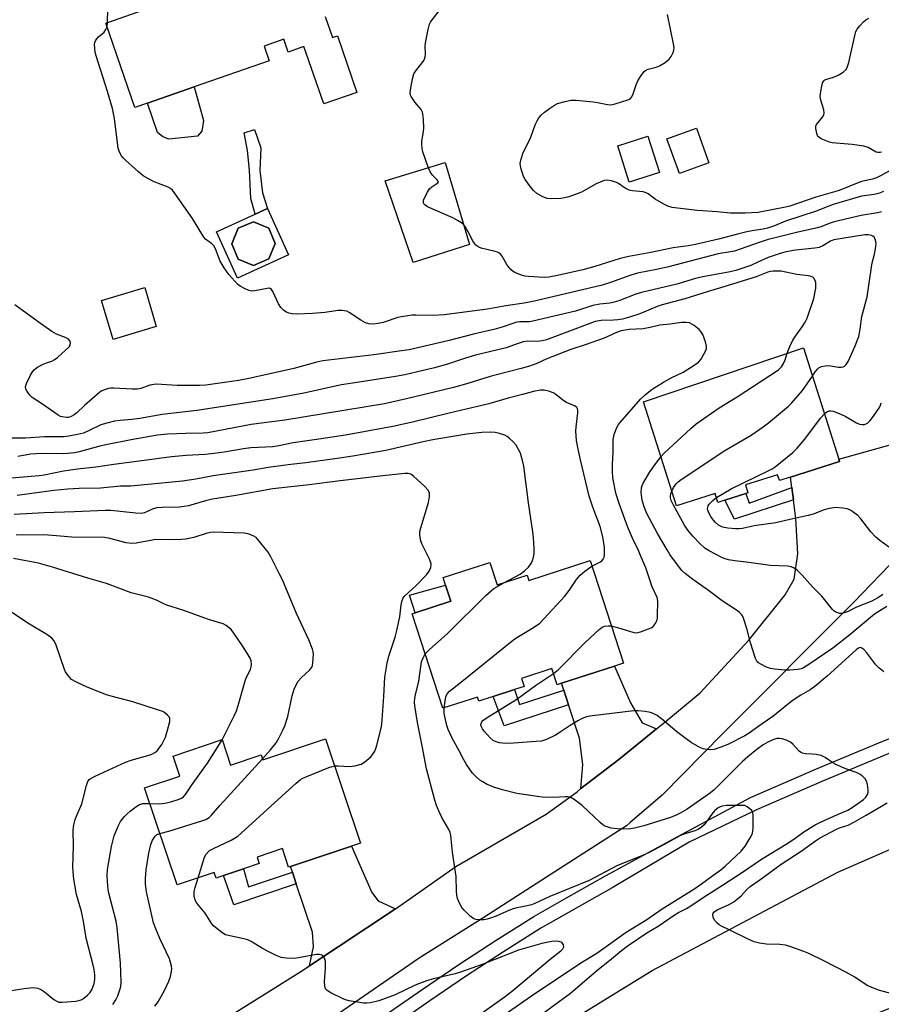
# Model space of a CAD drawing. Units: inches. Extents: x 1309762 to 1315762, y 517448 to 521449.
# Drawn here: x 1311068 to 1311348, y 520338 to 520659 of the extents above; entities that cross this region are included whole.
import ezdxf

# ---------------------------------------------------------------- set-up
doc = ezdxf.new("R2010")
doc.units = ezdxf.units.IN
doc.header["$MEASUREMENT"] = 0
for name, color, linetype in [('BLDG-Footprint', 5, 'Continuous'), ('CULTRL-Pad', 6, 'Continuous'), ('TRANS-Driveway', 251, 'Continuous'), ('TRANS-Non Street Sidewalk', 7, 'Continuous'), ('TRANS-Road', 130, 'Continuous'), ('TRANS-Street Sidewalk', 7, 'Continuous'), ('Undefined', 1, 'Continuous')]:
    doc.layers.add(name, color=color, linetype=linetype)

msp = doc.modelspace()

# ---------------------------------------------------------------- linework, layer by layer
at = {"layer": 'BLDG-Footprint', "elevation": 469.77}
msp.add_lwpolyline([(1311167.39, 520659.74), (1311169.74, 520652.96), (1311171.33, 520653.51), (1311177.72, 520635.04), (1311166.91, 520631.3), (1311160.45, 520649.97), (1311155.34, 520648.2), (1311153.9, 520652.36), (1311147.49, 520650.15), (1311149.16, 520645.3), (1311124.78, 520636.86), (1311109.52, 520631.58), (1311105.47, 520630.18), (1311095.98, 520657.59), (1311108.7, 520662)], dxfattribs=at)
at = {"layer": 'BLDG-Footprint'}
for points, elevation in [([(1311292.25, 520612.12), (1311282.63, 520608.67), (1311278.59, 520619.91), (1311288.22, 520623.37)], 472.79), ([(1311276.14, 520608.97), (1311266.31, 520605.89), (1311262.59, 520617.71), (1311272.42, 520620.8)], 472.85), ([(1311149.09, 520580.87), (1311144.09, 520578.78), (1311139.08, 520580.84), (1311136.99, 520585.84), (1311139.05, 520590.85), (1311144.05, 520592.94), (1311149.06, 520590.88), (1311151.15, 520585.88)], 468.68), ([(1311112.4, 520558.87), (1311098.35, 520554.71), (1311094.6, 520567.38), (1311108.65, 520571.54)], 467.53), ([(1311334.78, 520515), (1311318.77, 520509.89), (1311315.22, 520508.76), (1311314.6, 520510.68), (1311304.11, 520507.34), (1311304.92, 520504.8), (1311304.29, 520504.6), (1311297.43, 520502.41), (1311295.15, 520501.69), (1311294.24, 520504.54), (1311281.71, 520500.54), (1311270.91, 520534.42), (1311322.99, 520551.97), (1311334.56, 520515.71)], 465.5), ([(1311253.56, 520482.73), (1311264.43, 520449.4), (1311261.48, 520448.44), (1311244.3, 520442.83), (1311242.88, 520442.37), (1311241.17, 520447.59), (1311231.28, 520444.37), (1311232.11, 520441.81), (1311229.01, 520440.8), (1311222.08, 520438.54), (1311217.4, 520437.01), (1311216.97, 520438.36), (1311205.71, 520434.69), (1311195.68, 520465.45), (1311196.68, 520465.78), (1311208.26, 520469.56), (1311206.56, 520474.77), (1311205.77, 520477.2), (1311220.95, 520482.15), (1311223.35, 520474.81), (1311233.11, 520477.99), (1311233.68, 520476.24)], 459.65), ([(1311167.45, 520424.74), (1311178.85, 520390.83), (1311175.94, 520389.85), (1311156.09, 520383.18), (1311155.49, 520382.98), (1311153.45, 520389.05), (1311145.22, 520386.29), (1311145.93, 520384.19), (1311140.79, 520382.47), (1311134.27, 520380.27), (1311131.88, 520379.47), (1311131.26, 520381.31), (1311119.23, 520377.26), (1311108.63, 520408.8), (1311120.08, 520412.65), (1311117.9, 520419.15), (1311133.81, 520424.5), (1311136.6, 520416.21), (1311146.53, 520419.55), (1311147.08, 520417.89)], 455.28)]:
    msp.add_lwpolyline(points, close=True, dxfattribs=dict(at, elevation=elevation))
at = {"layer": 'CULTRL-Pad'}
for points in [[(1311125.81, 520620.87), (1311116.53, 520619.8), (1311114.49, 520620.62), (1311112.81, 520622.06), (1311109.52, 520631.58), (1311124.78, 520636.86), (1311127.73, 520625.94), (1311127.25, 520622.46)], [(1311214.35, 520585.62), (1311196.02, 520579.7), (1311186.86, 520606.31), (1311206.37, 520612.22)], [(1311208.26, 520469.56), (1311196.68, 520465.78), (1311194.81, 520471.53), (1311206.56, 520474.77)]]:
    msp.add_lwpolyline(points, close=True, dxfattribs=at)
for points in [[(1311148.55, 520597.29, 0), (1311155.47, 520582.23, 0), (1311138.88, 520574.61, 0), (1311131.96, 520589.68, 0), (1311144.56, 520595.46, 0)], [(1311139.08, 520580.84, 0), (1311144.09, 520578.78, 0), (1311149.09, 520580.87, 0), (1311151.15, 520585.88, 0), (1311149.06, 520590.88, 0), (1311144.05, 520592.94, 0), (1311139.05, 520590.85, 0), (1311136.99, 520585.84, 0)]]:
    msp.add_polyline3d(points, close=True, dxfattribs=at)
at = {"layer": 'TRANS-Driveway'}
for points in [[(1311275.21, 520428.03), (1311262.93, 520418.04), (1311250.61, 520408.56), (1311251.25, 520416.37), (1311250.13, 520424.94), (1311246.6, 520435.78), (1311245.02, 520440.64), (1311244.3, 520442.83), (1311261.48, 520448.44), (1311266.68, 520436.52), (1311270.55, 520429.98)], [(1311190.21, 520369.48), (1311162.3, 520350.91), (1311163.61, 520357.04), (1311163.28, 520361.81), (1311157.96, 520377.61), (1311156.69, 520381.38), (1311156.09, 520383.18), (1311175.94, 520389.85), (1311182.55, 520374.82), (1311184.63, 520372.01), (1311186.23, 520371.32)]]:
    msp.add_lwpolyline(points, close=True, dxfattribs=at)
at = {"layer": 'TRANS-Non Street Sidewalk'}
for points in [[(1311148.55, 520597.29), (1311144.56, 520595.46), (1311143.19, 520600.5), (1311142.71, 520609.72), (1311142.06, 520616.13), (1311141.04, 520621.9), (1311144.36, 520622.95), (1311146.45, 520617.02), (1311146.09, 520609.61), (1311147.02, 520602.41)], [(1311319.76, 520502.49), (1311300.56, 520496.25), (1311297.43, 520502.41), (1311304.29, 520504.6), (1311305.29, 520501.45), (1311319.23, 520506.47)], [(1311245.02, 520440.64), (1311246.6, 520435.78), (1311225.67, 520428.95), (1311222.08, 520438.54), (1311229.01, 520440.8), (1311230.62, 520435.94)], [(1311156.69, 520381.38), (1311157.96, 520377.61), (1311137.69, 520370.78), (1311134.27, 520380.27), (1311140.79, 520382.47), (1311142.47, 520376.6)]]:
    msp.add_lwpolyline(points, close=True, dxfattribs=at)
at = {"layer": 'TRANS-Road'}
for points in [[(1311105.25, 520315.08), (1311159.5, 520349.05), (1311162.3, 520350.91), (1311190.21, 520369.48), (1311192.79, 520371.2), (1311209.86, 520383.19), (1311239.26, 520400.3), (1311249.32, 520407.56), (1311250.61, 520408.56), (1311262.93, 520418.04), (1311275.21, 520428.03), (1311277.92, 520430.23), (1311289.35, 520439.74), (1311305.25, 520456.89), (1311317.06, 520471.6), (1311320.04, 520476.74), (1311321.13, 520484.94), (1311320.57, 520496.47), (1311319.76, 520502.49), (1311319.23, 520506.47), (1311318.77, 520509.89), (1311334.79, 520515), (1311334.56, 520515.71), (1311351.99, 520520.64)], [(1311367.86, 520498.74), (1311339.44, 520469.2), (1311296.95, 520426.71), (1311276.98, 520406.47), (1311266.57, 520397.5), (1311265.39, 520396.51), (1311243.96, 520382.72), (1311218.95, 520366.63), (1311198.01, 520353.37), (1311170.1, 520334.22)], [(1311542.51, 520408.2), (1311478.06, 520386.02), (1311396.43, 520354.67), (1311315.15, 520323), (1311284.59, 520308.47), (1311250.46, 520290.94), (1311186.8, 520249.33), (1311131.61, 520207.62), (1311120.73, 520202.06), (1311112.28, 520197.74), (1311091.24, 520221.13), (1311148.34, 520267.45), (1311222.48, 520317.86), (1311273.81, 520349.42), (1311334.2, 520381.39), (1311393.13, 520407.08), (1311476.97, 520441.3), (1311544.37, 520467.83)]]:
    msp.add_lwpolyline(points, dxfattribs=at)
at = {"layer": 'TRANS-Street Sidewalk'}
for points in [[(1311187.05, 520334.92), (1311198.9, 520343.22), (1311210.89, 520351.33), (1311223, 520359.25), (1311235.23, 520366.99), (1311245.87, 520372.98), (1311258.59, 520380.14), (1311282.1, 520393.04), (1311305.74, 520405.67), (1311327.26, 520414.96), (1311348.89, 520423.97), (1311370.63, 520432.73), (1311418.99, 520449.01), (1311452.77, 520460.15), (1311485.03, 520470.36), (1311551.81, 520491.49)], [(1311550.21, 520486.31), (1311454.14, 520455.91), (1311420.39, 520444.78), (1311372.17, 520428.55), (1311358.88, 520423.2), (1311350.58, 520419.85), (1311329, 520410.85), (1311307.68, 520401.65), (1311285.85, 520391.16), (1311260.75, 520376.25), (1311237.51, 520363.16), (1311225.41, 520355.51), (1311213.35, 520347.62), (1311201.43, 520339.55), (1311189.63, 520331.29)]]:
    msp.add_lwpolyline(points, dxfattribs=at)
at = {"layer": 'Undefined'}
msp.add_line((1311096.38, 520656.44, 468), (1311096.54, 520657.79, 468), dxfattribs=at)
for points, elevation in [([(1311096.54, 520657.79), (1311096.61, 520662.21)], 468), ([(1311349.08, 520602.77), (1311347.46, 520602.15), (1311346.04, 520601.82), (1311341.87, 520601.26), (1311332.68, 520598.55), (1311331.3, 520598.07), (1311327.15, 520596.42), (1311317.21, 520593.17), (1311313.61, 520591.6), (1311311.36, 520590.84), (1311309.9, 520590.54), (1311306.27, 520590.02), (1311304.56, 520589.67), (1311301.99, 520589.05), (1311295.35, 520587.26), (1311287.9, 520585.55), (1311285.48, 520585.13), (1311280.64, 520584.5), (1311273.32, 520582.97), (1311266.14, 520581.68), (1311263.41, 520580.98), (1311255.15, 520578.46), (1311251.19, 520577.37), (1311243.01, 520575.47), (1311240.1, 520574.98), (1311238.62, 520574.88), (1311233.54, 520575.14), (1311232.35, 520575.27), (1311231.5, 520575.48), (1311229.06, 520576.51), (1311228.56, 520576.81), (1311227.92, 520577.35), (1311227.14, 520578.17), (1311226.63, 520578.85), (1311224.95, 520581.81), (1311224.46, 520582.39), (1311223.9, 520582.84), (1311223.44, 520583.09), (1311222.65, 520583.35), (1311218.12, 520584.38), (1311217.35, 520584.75), (1311216.44, 520585.41), (1311216.04, 520585.81), (1311215.54, 520586.53), (1311213.91, 520589.7), (1311212.89, 520591.44), (1311212.38, 520592.11), (1311211.74, 520592.67), (1311210.47, 520593.42), (1311208.87, 520594.23), (1311200.67, 520597.83), (1311199.76, 520598.46), (1311199.48, 520598.85), (1311199.34, 520599.27), (1311199.4, 520599.96), (1311199.71, 520600.76), (1311200.71, 520602.63), (1311201.35, 520603.65), (1311202.05, 520604.38), (1311204.03, 520605.69), (1311204.2, 520605.99), (1311204.19, 520606.14), (1311203.86, 520606.61), (1311202.27, 520608.09), (1311201.54, 520609.17), (1311200.88, 520610.75), (1311199.17, 520615.69), (1311198.89, 520616.8), (1311198.8, 520618.13), (1311198.87, 520619.22), (1311199.33, 520622.3), (1311199.43, 520623.43), (1311199.36, 520626.39), (1311199.19, 520628.14), (1311198.98, 520628.83), (1311198.64, 520629.45), (1311196.65, 520631.77), (1311195.35, 520633.7), (1311195.13, 520634.21), (1311195.02, 520634.75), (1311195.09, 520635.9), (1311195.76, 520639.43), (1311196.25, 520641.12), (1311196.86, 520642.1), (1311199.21, 520645.11), (1311199.65, 520645.84), (1311199.94, 520646.62), (1311200.06, 520647.45), (1311199.94, 520650.07), (1311200, 520651.23), (1311200.86, 520655.54), (1311201.32, 520657.22), (1311201.7, 520657.96), (1311202.17, 520658.63), (1311204.95, 520662.16)], 470), ([(1311356.34, 520612.42), (1311348.1, 520607.9), (1311346.78, 520607.25), (1311345.47, 520606.8), (1311342.88, 520606.3), (1311341.56, 520605.96), (1311334.58, 520603.18), (1311327.06, 520600.99), (1311318.56, 520598), (1311317.14, 520597.67), (1311308.26, 520596.04), (1311304.08, 520595.8), (1311299.27, 520595.76), (1311294.98, 520596.2), (1311288.52, 520596.59), (1311282, 520597.35), (1311280.28, 520597.64), (1311278.9, 520598.02), (1311277.58, 520598.67), (1311274.79, 520600.35), (1311272.52, 520602.02), (1311271.82, 520602.41), (1311270.81, 520602.67), (1311267.42, 520603.03), (1311266.31, 520603.27), (1311265, 520603.93), (1311262.84, 520605.38), (1311262.12, 520605.77), (1311260.52, 520606.28), (1311259.16, 520606.5), (1311258.12, 520606.35), (1311256.86, 520605.9), (1311255.59, 520605.28), (1311250.74, 520602.57), (1311249.39, 520602.03), (1311246.61, 520601.12), (1311245.21, 520600.74), (1311244.08, 520600.56), (1311240.96, 520600.46), (1311239.58, 520600.59), (1311238.25, 520601.1), (1311236.22, 520602.22), (1311235.14, 520603.17), (1311234.19, 520604.3), (1311232.45, 520606.7), (1311231.89, 520607.73), (1311231.06, 520610.54), (1311230.86, 520611.96), (1311231.04, 520613.03), (1311231.74, 520615.14), (1311234.35, 520620.54), (1311235.75, 520624.54), (1311236.31, 520625.82), (1311236.91, 520626.75), (1311237.7, 520627.63), (1311238.79, 520628.61), (1311240.38, 520629.83), (1311242, 520630.9), (1311242.99, 520631.4), (1311245.43, 520632.13), (1311247.36, 520632.56), (1311249.07, 520632.56), (1311254.55, 520631.98), (1311256, 520631.77), (1311259.2, 520631.14), (1311260.07, 520631.04), (1311260.92, 520631.11), (1311261.75, 520631.31), (1311265.87, 520632.61), (1311266.59, 520632.99), (1311267.11, 520633.58), (1311267.58, 520634.61), (1311268.6, 520637.57), (1311269.12, 520638.83), (1311270.2, 520640.57), (1311271.29, 520641.92), (1311271.96, 520642.42), (1311272.45, 520642.67), (1311275.11, 520643.29), (1311276.12, 520643.69), (1311278.03, 520644.82), (1311279.26, 520645.9), (1311279.92, 520646.79), (1311280.58, 520648.05), (1311280.85, 520648.83), (1311280.92, 520649.66), (1311280.75, 520650.81), (1311278.73, 520660.38)], 472), ([(1311348.46, 520615.65), (1311347.94, 520615.52), (1311347.19, 520615.5), (1311346.7, 520615.62), (1311344.03, 520617.12), (1311342.67, 520617.55), (1311338.9, 520618.11), (1311332.33, 520618.7), (1311331.47, 520618.88), (1311330.36, 520619.25), (1311328.77, 520619.94), (1311327.9, 520620.56), (1311327.63, 520620.99), (1311327.35, 520621.74), (1311327.03, 520623.34), (1311327.09, 520624.1), (1311327.29, 520624.58), (1311329.23, 520627.02), (1311329.6, 520627.76), (1311329.72, 520628.3), (1311329.64, 520629.38), (1311328.67, 520632.49), (1311328.47, 520633.72), (1311328.62, 520635.4), (1311328.95, 520637.12), (1311329.25, 520638.2), (1311329.63, 520638.86), (1311329.98, 520639.13), (1311330.63, 520639.4), (1311332.75, 520639.98), (1311334.3, 520640.65), (1311335.96, 520641.61), (1311336.87, 520642.48), (1311337.34, 520643.47), (1311337.74, 520644.83), (1311339.81, 520654.03), (1311340.08, 520654.85), (1311340.5, 520655.59), (1311341.4, 520656.71), (1311342.59, 520657.99), (1311343.36, 520658.65), (1311344.27, 520659.25)], 474), ([(1311348.43, 520596.22), (1311347.08, 520595.89), (1311341.79, 520595.06), (1311333.01, 520592.99), (1311331.68, 520592.55), (1311328.63, 520591.3), (1311327.55, 520590.96), (1311321.14, 520589.54), (1311314.71, 520588), (1311311.56, 520587.15), (1311308.88, 520586.31), (1311302.38, 520584.01), (1311300.53, 520583.43), (1311299.24, 520583.14), (1311295.21, 520582.51), (1311279.05, 520578.31), (1311275.71, 520577.56), (1311268.98, 520576.28), (1311266.79, 520575.61), (1311260.21, 520573.21), (1311257.54, 520572.4), (1311253.38, 520571.33), (1311235.93, 520567.24), (1311232.18, 520566.46), (1311226.15, 520565.62), (1311220.15, 520564.52), (1311206.14, 520562.72), (1311202.53, 520562.44), (1311196.89, 520562.64), (1311195.71, 520562.59), (1311194.24, 520562.41), (1311192.19, 520562.09), (1311191.04, 520561.83), (1311186.28, 520560.2), (1311184.63, 520559.89), (1311182.97, 520559.69), (1311181.55, 520559.79), (1311180.47, 520560.1), (1311178.98, 520560.93), (1311175.15, 520563.46), (1311174.41, 520563.84), (1311173.6, 520564.05), (1311172.74, 520564.11), (1311171.57, 520564.06), (1311167.31, 520563.42), (1311163.2, 520563.08), (1311158.14, 520562.95), (1311156.58, 520563.03), (1311155.55, 520563.23), (1311154.83, 520563.52), (1311153.95, 520564.15), (1311152.96, 520565.09), (1311152.18, 520566.26), (1311150.37, 520570.28), (1311149.91, 520570.94), (1311149.51, 520571.21), (1311149.02, 520571.32), (1311148.49, 520571.3), (1311144.49, 520570.47), (1311143.37, 520570.4), (1311142.55, 520570.61), (1311140.94, 520571.32), (1311139.66, 520572.03), (1311138.97, 520572.58), (1311135.97, 520575.83), (1311134.5, 520577.94), (1311133.22, 520580.13), (1311131.65, 520584.14), (1311131.1, 520585.15), (1311130.5, 520585.77), (1311128.42, 520587.29), (1311127.84, 520587.92), (1311124.25, 520594.01), (1311118.61, 520602.06), (1311117.71, 520603.22), (1311117.07, 520603.8), (1311116.31, 520604.24), (1311111.67, 520605.97), (1311109.9, 520606.9), (1311108.19, 520607.91), (1311106.6, 520609.2), (1311102.44, 520612.98), (1311101.59, 520613.81), (1311101.07, 520614.47), (1311100.44, 520615.64), (1311100.03, 520616.96), (1311098.8, 520626.52), (1311098.51, 520628.19), (1311098.12, 520629.79), (1311096.5, 520635.3), (1311092.81, 520646.98), (1311092.53, 520648.14), (1311092.38, 520649.31), (1311092.33, 520650.75), (1311092.42, 520651.3), (1311092.62, 520651.8), (1311093.06, 520652.49), (1311093.61, 520653.12), (1311094.85, 520654.08), (1311095.41, 520654.64), (1311096.02, 520655.53), (1311096.38, 520656.44)], 468), ([(1311325.93, 520542.76), (1311326.84, 520544.15), (1311327.56, 520545.01), (1311328.16, 520545.54), (1311328.9, 520545.88), (1311330.05, 520546.11), (1311331.23, 520546.17), (1311334.39, 520545.69), (1311335.23, 520545.64), (1311335.94, 520545.77), (1311336.35, 520546), (1311336.9, 520546.55), (1311337.51, 520547.5), (1311338.67, 520549.92), (1311339.84, 520552.65), (1311340.64, 520554.57), (1311341, 520555.66), (1311341.45, 520558.05), (1311341.97, 520562.15), (1311343.75, 520568.56), (1311345.1, 520578.19), (1311345.4, 520579.62), (1311346.17, 520582.41), (1311346.5, 520584.13), (1311346.65, 520585.86), (1311346.45, 520587), (1311346.26, 520587.52), (1311345.97, 520587.96), (1311345.6, 520588.27), (1311345.15, 520588.5), (1311344.14, 520588.73), (1311343.03, 520588.69), (1311332.89, 520587.12), (1311331.81, 520586.68), (1311329.33, 520585.15), (1311328.12, 520584.62), (1311326.7, 520584.37), (1311320.47, 520583.7), (1311317.4, 520583.16), (1311315.73, 520582.79), (1311311.5, 520581.4), (1311308.2, 520579.78), (1311305.85, 520578.77), (1311301.01, 520577.17), (1311299.15, 520576.7), (1311290.25, 520575.11), (1311287.84, 520574.47), (1311281.83, 520572.62), (1311270.26, 520569.95), (1311268.46, 520569.39), (1311262.96, 520567.28), (1311261.42, 520566.79), (1311260.05, 520566.51), (1311256.72, 520566.13), (1311254.48, 520565.7), (1311248.86, 520563.93), (1311234.96, 520560.59), (1311233.84, 520560.43), (1311230.77, 520560.43), (1311229.73, 520560.28), (1311228.46, 520559.92), (1311225.29, 520558.78), (1311222.22, 520557.94), (1311215.64, 520556.37), (1311207.67, 520554.32), (1311194.66, 520551.36), (1311192.22, 520550.95), (1311183.19, 520549.69), (1311166.61, 520547.71), (1311164.61, 520547.27), (1311157.17, 520545.2), (1311143.05, 520542.08), (1311139.16, 520541.38), (1311128.57, 520539.85), (1311126.48, 520539.7), (1311119.23, 520539.69), (1311112.39, 520540.14), (1311111.57, 520540.06), (1311110.27, 520539.79), (1311107.35, 520538.73), (1311106.27, 520538.52), (1311104.52, 520538.51), (1311098.55, 520538.89), (1311097.66, 520538.88), (1311096.82, 520538.76), (1311095.21, 520538.24), (1311094.71, 520538), (1311093.99, 520537.5), (1311089.08, 520533.2), (1311086.54, 520530.8), (1311085.7, 520530.14), (1311084.52, 520529.55), (1311083.71, 520529.35), (1311083.16, 520529.31), (1311081.8, 520529.49), (1311081.28, 520529.66), (1311080.53, 520530.05), (1311075.11, 520533.83), (1311072.06, 520535.8), (1311071.24, 520536.57), (1311070.38, 520537.76), (1311070, 520538.51), (1311069.88, 520539.28), (1311070.2, 520540.36), (1311071.5, 520543.07), (1311072.08, 520544.11), (1311072.81, 520544.96), (1311073.74, 520545.64), (1311075.57, 520546.64), (1311076.65, 520547.11), (1311078.42, 520547.66), (1311079.14, 520548.04), (1311080.26, 520548.87), (1311084.08, 520552.24), (1311084.43, 520552.86), (1311084.55, 520553.54), (1311084.33, 520554.22), (1311083.82, 520554.81), (1311083.13, 520555.25), (1311079.92, 520556.45), (1311078.41, 520557.24), (1311073.94, 520560.39), (1311066.37, 520565.98)], 466), ([(1311317.67, 520550.18), (1311318.54, 520552.41), (1311319.56, 520554.41), (1311320.44, 520555.79), (1311322.64, 520558.8), (1311323.55, 520560.3), (1311324.17, 520561.63), (1311326.44, 520568.02), (1311327.03, 520571.36), (1311327.09, 520572.2), (1311327.02, 520573.07), (1311326.8, 520573.91), (1311326.42, 520574.62), (1311326.01, 520574.95), (1311325.51, 520575.16), (1311324.67, 520575.34), (1311320.84, 520575.85), (1311315.78, 520576.86), (1311314.92, 520576.93), (1311313.18, 520576.9), (1311312.32, 520576.81), (1311311.47, 520576.6), (1311307.61, 520575.1), (1311297.15, 520571.78), (1311291.73, 520570.22), (1311284.44, 520567.95), (1311277.05, 520565.93), (1311275.44, 520565.36), (1311269.81, 520563.07), (1311266.39, 520561.94), (1311264.12, 520561.34), (1311262.66, 520561.07), (1311261.2, 520560.95), (1311257.2, 520560.85), (1311255.24, 520560.53), (1311239.43, 520554.59), (1311237.98, 520554.25), (1311236.5, 520554.04), (1311233.18, 520554.12), (1311231.82, 520553.9), (1311230.21, 520553.41), (1311226.32, 520551.94), (1311216.3, 520549.58), (1311213.08, 520548.64), (1311208.81, 520547.15), (1311206.87, 520546.56), (1311202.98, 520545.48), (1311196.93, 520544), (1311193.28, 520543.18), (1311190.31, 520542.62), (1311178.47, 520540.77), (1311172.69, 520539.95), (1311160.43, 520537.19), (1311150.33, 520535.4), (1311125.63, 520531.6), (1311114.35, 520530.22), (1311107.03, 520528.94), (1311104.5, 520528.66), (1311100.67, 520528.36), (1311098.81, 520528.12), (1311096.27, 520527.49), (1311094.34, 520526.88), (1311090.39, 520524.91), (1311088.72, 520524.23), (1311086.78, 520523.74), (1311083.99, 520523.17), (1311082.29, 520523.02), (1311076.02, 520523.04), (1311069.85, 520522.61), (1311064.39, 520522.62)], 464), ([(1311260.49, 520461.48), (1311262.83, 520460.88), (1311267.51, 520459.42), (1311268.36, 520459.28), (1311269.2, 520459.35), (1311270.34, 520459.68), (1311272.59, 520460.52), (1311273.41, 520460.87), (1311274.13, 520461.33), (1311274.79, 520462.17), (1311275.28, 520463.17), (1311275.49, 520463.97), (1311275.56, 520464.8), (1311275.62, 520469.59), (1311275.36, 520470.76), (1311273.8, 520474.25), (1311271.67, 520480.34), (1311270.03, 520484.42), (1311269.33, 520486.04), (1311267.38, 520490), (1311265.8, 520493.79), (1311263.02, 520501.3), (1311261.93, 520504.7), (1311261.02, 520509.71), (1311260.84, 520511.79), (1311260.85, 520514.16), (1311261.07, 520517.92), (1311261.13, 520522.09), (1311261.37, 520523.73), (1311262.21, 520525.78), (1311262.86, 520527.01), (1311263.35, 520527.72), (1311269.97, 520535.26), (1311271.46, 520536.71), (1311273.82, 520538.5), (1311277.49, 520540.75), (1311280, 520542.17), (1311283.85, 520544.04), (1311287.15, 520546.09), (1311288.84, 520547.28), (1311289.59, 520548.15), (1311291.06, 520550.66), (1311291.48, 520551.69), (1311291.51, 520552.5), (1311291.15, 520553.88), (1311290.25, 520556.35), (1311289.66, 520557.32), (1311289.04, 520557.93), (1311287.4, 520559.22), (1311286.66, 520559.7), (1311285.88, 520560.05), (1311284.76, 520560.24), (1311283.34, 520560.2), (1311279.68, 520559.67), (1311276.26, 520559.3), (1311273.18, 520558.59), (1311270.83, 520558.17), (1311266.3, 520557.92), (1311263.7, 520557.53), (1311262.12, 520556.96), (1311258.14, 520555.06), (1311251.98, 520552.91), (1311247.32, 520551.38), (1311239.49, 520548.4), (1311236.28, 520546.82), (1311233.83, 520546.02), (1311231.13, 520545.23), (1311221.07, 520542.62), (1311213.76, 520540.31), (1311209.18, 520539.04), (1311193.85, 520535.32), (1311186.64, 520533.77), (1311154.21, 520528.48), (1311143.29, 520527.03), (1311129.23, 520524.34), (1311127.65, 520524.22), (1311122, 520524.11), (1311116.02, 520523.87), (1311112.77, 520523.53), (1311104.22, 520522.04), (1311096.58, 520520.53), (1311093.99, 520519.92), (1311087.36, 520518.09), (1311085.78, 520517.75), (1311082.32, 520517.48), (1311074.91, 520517.55), (1311071.43, 520517.33), (1311067.4, 520516.64)], 462), ([(1311276.6, 520516.55), (1311277.67, 520517.68), (1311286.34, 520525.71), (1311288.15, 520527.21), (1311295.6, 520532.39), (1311301.49, 520535.98), (1311314.86, 520544.83), (1311315.86, 520545.8), (1311316.53, 520546.84), (1311317.01, 520548.04), (1311317.67, 520550.18)], 464), ([(1311280.18, 520505.35), (1311280.77, 520506.48), (1311281.56, 520507.68), (1311282.25, 520508.39), (1311283.19, 520509.1), (1311297.47, 520518.59), (1311306.03, 520523.56), (1311309.95, 520526.27), (1311311.61, 520527.52), (1311318.11, 520533), (1311319.17, 520533.99), (1311322.75, 520538.13), (1311324.27, 520540.24), (1311325.93, 520542.76)], 466), ([(1311254.13, 520480.98), (1311256.94, 520482.32), (1311257.37, 520482.62), (1311257.85, 520483.17), (1311258.17, 520483.83), (1311258.28, 520484.37), (1311258.31, 520485.52), (1311258.22, 520486.99), (1311257.72, 520490.47), (1311256.84, 520493.82), (1311254.49, 520500.17), (1311253.31, 520503.74), (1311250.41, 520515.56), (1311249.58, 520519.56), (1311249.19, 520521.85), (1311248.93, 520524.98), (1311249, 520526.11), (1311249.59, 520530.79), (1311249.62, 520531.64), (1311249.53, 520532.14), (1311249.3, 520532.54), (1311248.7, 520532.97), (1311245.89, 520534.2), (1311244.66, 520534.89), (1311242.45, 520536.74), (1311241.75, 520537.23), (1311240.49, 520537.76), (1311238.61, 520538.22), (1311237.48, 520538.19), (1311235.17, 520537.73), (1311231.56, 520536.75), (1311226.93, 520535.64), (1311220.64, 520533.76), (1311207.69, 520530.72), (1311195.8, 520527.8), (1311189.39, 520526.42), (1311173.97, 520523.58), (1311165.34, 520522.24), (1311156.94, 520521.08), (1311152.29, 520520.09), (1311150.36, 520519.75), (1311143.21, 520519.39), (1311140.75, 520519.08), (1311134.46, 520518.01), (1311131.25, 520517.61), (1311128.32, 520517.31), (1311122.16, 520516.93), (1311117.37, 520516.51), (1311106.82, 520515.04), (1311098.57, 520514.03), (1311092.76, 520513.17), (1311086.77, 520512.53), (1311082.17, 520511.79), (1311075.96, 520510.53), (1311074.35, 520510.27), (1311065.26, 520509.58)], 460), ([(1311329.83, 520530.52), (1311330.64, 520531.11), (1311331.39, 520531.43), (1311331.91, 520531.49), (1311332.72, 520531.32), (1311334.66, 520530.58), (1311336.57, 520529.75), (1311340.24, 520527.52), (1311341.29, 520527.11), (1311342.09, 520526.97), (1311342.89, 520527.07), (1311343.88, 520527.5), (1311344.73, 520528.28), (1311345.77, 520529.69), (1311347.71, 520532.6), (1311348.09, 520533.35), (1311348.35, 520534.09)], 468), ([(1311294.66, 520503.23), (1311299.45, 520506.08), (1311311.79, 520512.01), (1311312.83, 520512.58), (1311313.78, 520513.27), (1311319.52, 520517.91), (1311321.01, 520519.32), (1311323.5, 520522.23), (1311328.59, 520529.08), (1311329.83, 520530.52)], 468), ([(1311225.5, 520475.51), (1311230.84, 520478.38), (1311232.25, 520479.38), (1311233.51, 520480.62), (1311234.36, 520481.78), (1311234.82, 520482.79), (1311235.18, 520483.83), (1311235.4, 520484.91), (1311235.38, 520486.63), (1311235.14, 520490.1), (1311234.91, 520492.08), (1311233.53, 520501.59), (1311232.01, 520513.43), (1311231.71, 520514.86), (1311230.89, 520517.65), (1311230.33, 520518.92), (1311229.47, 520520.3), (1311228.53, 520521.39), (1311227.26, 520522.61), (1311226.56, 520523.13), (1311225.79, 520523.52), (1311224.14, 520524.12), (1311222.72, 520524.47), (1311221.28, 520524.55), (1311218.37, 520524.47), (1311213.49, 520523.9), (1311202.44, 520522.06), (1311199.29, 520521.41), (1311187.14, 520518.58), (1311184, 520517.98), (1311176.39, 520516.7), (1311171.25, 520515.92), (1311161.09, 520514.57), (1311156.15, 520514.05), (1311148.84, 520513.08), (1311143.98, 520512.17), (1311130.92, 520510.31), (1311125.32, 520509.26), (1311120.91, 520508.6), (1311104.15, 520506.97), (1311100.77, 520506.93), (1311094.29, 520506.35), (1311087.37, 520506.22), (1311083.61, 520505.99), (1311079.08, 520505.58), (1311067.13, 520503.9)], 458), ([(1311350.11, 520467.77), (1311346.11, 520465.35), (1311338.08, 520458.6), (1311332.58, 520454.3), (1311327.1, 520450.57), (1311324.81, 520448.9), (1311323.04, 520447.86), (1311322.24, 520447.52), (1311321.15, 520447.29), (1311318.61, 520447.07), (1311316.91, 520447.09), (1311313.75, 520447.41), (1311312.33, 520447.64), (1311310.96, 520448.11), (1311309.12, 520449.01), (1311308.4, 520449.45), (1311307.99, 520449.82), (1311307.7, 520450.22), (1311307.37, 520450.91), (1311305.79, 520456.02), (1311304.63, 520460.69), (1311303.49, 520464.01), (1311303.14, 520464.79), (1311302.83, 520465.26), (1311302.24, 520465.88), (1311301.55, 520466.42), (1311296.51, 520469.62), (1311292.15, 520473.07), (1311286.96, 520476.63), (1311284.52, 520478.58), (1311283.48, 520479.56), (1311281.66, 520481.84), (1311279.57, 520484.77), (1311278.63, 520486.22), (1311275.5, 520491.52), (1311272.08, 520498.08), (1311271.19, 520500.24), (1311270.53, 520502.43), (1311270.19, 520504.91), (1311270.3, 520506.38), (1311270.53, 520507.13), (1311270.88, 520507.9), (1311272.96, 520511.45), (1311274.08, 520513.15), (1311276.6, 520516.55)], 464), ([(1311170.39, 520415.98), (1311171.58, 520416.02), (1311175.27, 520415.77), (1311177.04, 520416.02), (1311179.05, 520416.54), (1311180.25, 520417.25), (1311182.18, 520418.9), (1311182.93, 520419.75), (1311183.53, 520420.76), (1311183.87, 520421.57), (1311184.2, 520422.69), (1311185.49, 520427.81), (1311185.82, 520429.46), (1311186.49, 520438.49), (1311186.81, 520444.78), (1311187.54, 520449.37), (1311188.05, 520451.65), (1311190.12, 520457.84), (1311190.71, 520460.01), (1311191.67, 520464.49), (1311192.1, 520468.34), (1311192.4, 520469.78), (1311192.73, 520470.58), (1311193.26, 520471.25), (1311197.02, 520474.6), (1311200.39, 520478.12), (1311201.22, 520479.28), (1311201.76, 520480.55), (1311201.86, 520481.56), (1311201.7, 520482.36), (1311201.36, 520483.16), (1311198.84, 520488.17), (1311198.43, 520489.5), (1311198.14, 520491.39), (1311198.21, 520492.23), (1311198.47, 520493.35), (1311201, 520501.65), (1311201.32, 520503.6), (1311201.32, 520504.67), (1311201.15, 520505.17), (1311200.86, 520505.63), (1311199.67, 520506.93), (1311196.25, 520510.15), (1311195.22, 520510.86), (1311194.42, 520511.06), (1311193.28, 520511.08), (1311186.1, 520510.37), (1311172.23, 520508.67), (1311162.12, 520507.35), (1311150.37, 520506.05), (1311138.3, 520503.91), (1311130.72, 520502.69), (1311128.47, 520502.17), (1311122.89, 520500.61), (1311121.53, 520500.3), (1311119.93, 520500.15), (1311114.31, 520500.04), (1311112.57, 520499.86), (1311111.42, 520499.56), (1311108.55, 520498.32), (1311107.53, 520498.1), (1311105.78, 520498.14), (1311097.63, 520499), (1311095.92, 520499.07), (1311085.82, 520498.6), (1311075.97, 520498.29), (1311066.18, 520497.7)], 456), ([(1311348.83, 520471.69), (1311347.42, 520470.75), (1311345.23, 520469.52), (1311340.27, 520467.54), (1311337.61, 520466.15), (1311335.94, 520465.63), (1311335.39, 520465.54), (1311334.85, 520465.57), (1311333.57, 520466), (1311332.87, 520466.43), (1311332.45, 520466.81), (1311328.98, 520471.13), (1311325.98, 520474.25), (1311322.63, 520478.05), (1311320.99, 520479.62), (1311319.75, 520480.41), (1311318.99, 520480.69), (1311317.94, 520480.92), (1311312.21, 520481.16), (1311305.23, 520482.12), (1311300.64, 520482.66), (1311298.64, 520483.01), (1311297.24, 520483.38), (1311296.44, 520483.7), (1311292.28, 520485.92), (1311291.04, 520486.7), (1311289.18, 520488.38), (1311286.98, 520490.7), (1311285.36, 520492.65), (1311284.26, 520494.32), (1311280.73, 520500.75), (1311280.01, 520502.31), (1311279.79, 520503.11), (1311279.76, 520503.76), (1311279.87, 520504.48), (1311280.18, 520505.35)], 466), ([(1311351.49, 520486.68), (1311347.91, 520489.26), (1311346.57, 520490.39), (1311344.99, 520492.12), (1311341.73, 520496.38), (1311340.7, 520497.39), (1311339.06, 520498.65), (1311338.07, 520499.27), (1311337.27, 520499.57), (1311335.84, 520499.82), (1311333.52, 520500), (1311331.33, 520499.66), (1311329.75, 520499.26), (1311326.13, 520497.85), (1311324.56, 520497.41), (1311318.59, 520496.16), (1311314.04, 520495.08), (1311306.93, 520494.07), (1311303.15, 520493.19), (1311302.04, 520493.06), (1311300.91, 520493.07), (1311298.35, 520493.27), (1311297.23, 520493.47), (1311296.4, 520493.75), (1311295.36, 520494.29), (1311294.27, 520495.25), (1311293.31, 520496.39), (1311292.82, 520497.11), (1311292.31, 520498.09), (1311291.92, 520499.11), (1311291.83, 520499.61), (1311291.86, 520500.11), (1311292.01, 520500.59), (1311292.29, 520501.07), (1311293.48, 520502.34), (1311294.66, 520503.23)], 468), ([(1311146.97, 520418.23), (1311149.61, 520421.16), (1311151.39, 520423.49), (1311152.34, 520424.96), (1311153.53, 520427.33), (1311154.24, 520428.94), (1311155.2, 520432.03), (1311156.61, 520438.8), (1311157.31, 520440.95), (1311158.01, 520442.52), (1311158.6, 520443.49), (1311159.58, 520444.56), (1311162.35, 520447.18), (1311163.01, 520448.08), (1311163.2, 520448.59), (1311163.36, 520449.41), (1311163.55, 520452.26), (1311163.46, 520453.1), (1311163.23, 520453.95), (1311162.09, 520457), (1311158.08, 520465.57), (1311153.46, 520476.44), (1311152.45, 520478.55), (1311149.67, 520484), (1311148.8, 520485.5), (1311145.51, 520489.6), (1311144.9, 520490.21), (1311144.21, 520490.67), (1311142.65, 520491.3), (1311141.01, 520491.71), (1311130.9, 520491.96), (1311130.04, 520491.85), (1311128.64, 520491.51), (1311124.6, 520490.28), (1311121.88, 520489.76), (1311120.48, 520489.63), (1311117.91, 520489.55), (1311112.2, 520489.57), (1311110.5, 520489.33), (1311105.89, 520488.39), (1311104.48, 520488.27), (1311102.58, 520488.47), (1311097.26, 520489.93), (1311095.52, 520490.24), (1311084.89, 520490.4), (1311078.68, 520490.94), (1311075.61, 520491.1), (1311068.79, 520491.03), (1311066.8, 520491.08)], 454), ([(1311133.83, 520424.43), (1311137.74, 520432.25), (1311138.47, 520433.87), (1311139.01, 520435.55), (1311141.31, 520443.67), (1311141.8, 520444.85), (1311143.12, 520447.35), (1311143.33, 520448.16), (1311143.39, 520449), (1311143.28, 520450.11), (1311142.81, 520451.17), (1311140.46, 520454.97), (1311137.63, 520459.14), (1311136.74, 520460.31), (1311136.11, 520460.92), (1311135.19, 520461.6), (1311134.17, 520462.15), (1311129.4, 520463.6), (1311121.43, 520466.52), (1311115.9, 520468.29), (1311114.85, 520468.72), (1311112.51, 520469.87), (1311109.86, 520470.89), (1311104.29, 520472.31), (1311096.26, 520475.27), (1311090.18, 520476.99), (1311078.66, 520480.66), (1311074.06, 520481.95), (1311065.96, 520483.47)], 452), ([(1311206.1, 520434.81), (1311206.38, 520437), (1311206.66, 520438.39), (1311207.07, 520439.38), (1311207.79, 520440.28), (1311211.33, 520442.97), (1311228.8, 520457.03), (1311230.25, 520458.03), (1311235.21, 520461), (1311237.18, 520462.44), (1311238.64, 520463.9), (1311245.25, 520471.02), (1311246.79, 520473.03), (1311249.2, 520476.64), (1311250.33, 520477.99), (1311251.84, 520479.34), (1311254.13, 520480.98)], 460), ([(1311071.15, 520462.09), (1311062.2, 520468.02), (1311057.58, 520470.65), (1311051.69, 520473.58), (1311048.46, 520474.69), (1311045.93, 520475.26), (1311043.26, 520475.67), (1311038.41, 520476.1), (1311032.23, 520476.45), (1311030.17, 520476.45), (1311027.06, 520476.09), (1311022.32, 520475.35), (1311020.45, 520474.94), (1311019.17, 520474.53), (1311018.1, 520474), (1311015.79, 520472.63), (1311015.06, 520472.14), (1311014.45, 520471.56), (1311013.97, 520470.59), (1311013.6, 520469.22), (1311013.2, 520465.84)], 450), ([(1311199.94, 520452.38), (1311201.25, 520453.74), (1311207.15, 520459.02), (1311219.61, 520471.44), (1311222.27, 520473.63), (1311225.5, 520475.51)], 458), ([(1311062.6, 520342.42), (1311069.43, 520343.56), (1311071.4, 520343.8), (1311072.53, 520343.85), (1311073.84, 520343.63), (1311075.08, 520343.11), (1311076.04, 520342.43), (1311079.05, 520340), (1311080.01, 520339.37), (1311080.71, 520339.12), (1311081.84, 520339.06), (1311086.23, 520339.47), (1311087.64, 520339.72), (1311088.16, 520339.94), (1311088.86, 520340.4), (1311089.98, 520341.32), (1311090.79, 520342.13), (1311091.52, 520343.31), (1311092.22, 520345.13), (1311092.44, 520346.58), (1311092.43, 520348.03), (1311092.21, 520349.74), (1311091.92, 520351.15), (1311089.65, 520359.87), (1311088.85, 520364.79), (1311088.05, 520368.6), (1311086.5, 520374.15), (1311085.62, 520379.07), (1311085.24, 520382.94), (1311085.5, 520389.9), (1311085.33, 520395), (1311085.58, 520396.75), (1311086.01, 520398.49), (1311086.42, 520399.58), (1311088.17, 520403.59), (1311089.66, 520409.57), (1311090.14, 520410.85), (1311090.6, 520411.49), (1311091.26, 520411.98), (1311092.52, 520412.66), (1311102.36, 520417.18), (1311104.26, 520417.84), (1311110.43, 520419.56), (1311111.23, 520419.89), (1311111.98, 520420.31), (1311112.66, 520420.82), (1311113.06, 520421.24), (1311114.25, 520422.93), (1311115.4, 520425.34), (1311116.09, 520427.57), (1311116.79, 520430.38), (1311116.85, 520430.92), (1311116.79, 520431.42), (1311116.57, 520431.87), (1311116.05, 520432.47), (1311115.21, 520433.2), (1311114.51, 520433.64), (1311113.16, 520434.13), (1311104.73, 520436.75), (1311097.72, 520438.63), (1311096.16, 520439.12), (1311089.89, 520441.57), (1311086.4, 520443.24), (1311084.87, 520444.11), (1311084.24, 520444.69), (1311083.7, 520445.37), (1311082.9, 520446.57), (1311082.5, 520447.35), (1311079.85, 520455.19), (1311079.53, 520456.01), (1311079.12, 520456.74), (1311078.39, 520457.51), (1311076.83, 520458.66), (1311071.15, 520462.09)], 450), ([(1311241.7, 520445.97), (1311243.26, 520447.28), (1311251.97, 520456.07), (1311256.56, 520460.37), (1311257.51, 520461.05), (1311258.31, 520461.36), (1311259.44, 520461.56), (1311260.49, 520461.48)], 462), ([(1311219.49, 520330.7), (1311235.55, 520341.91), (1311242.65, 520346.52), (1311250.52, 520351.87), (1311255.78, 520354.99), (1311265.33, 520361.84), (1311272.07, 520366), (1311277.02, 520369.41), (1311287.38, 520375.86), (1311289.82, 520377.57), (1311293.51, 520380.35), (1311296.13, 520382.13), (1311297.56, 520383.33), (1311302.73, 520388.24), (1311304.07, 520389.83), (1311305.69, 520392.5), (1311306.39, 520394.01), (1311306.6, 520395.74), (1311306.67, 520399.89), (1311306.55, 520400.71), (1311306.17, 520401.41), (1311305.58, 520401.99), (1311304.66, 520402.66), (1311303.91, 520403.02), (1311303.38, 520403.12), (1311297.92, 520403.07), (1311296.51, 520402.88), (1311295.72, 520402.56), (1311295.22, 520402.27), (1311294.1, 520401.35), (1311293.16, 520400.26), (1311290.68, 520396.74), (1311289.88, 520395.99), (1311288.76, 520395.23), (1311287.71, 520394.79), (1311284.08, 520393.73), (1311282.74, 520393.23), (1311277.7, 520390.4), (1311272.85, 520387.81), (1311270.6, 520386.78), (1311262.26, 520383.48), (1311253.24, 520378.72), (1311240.48, 520373.48), (1311235.58, 520371.21), (1311234.55, 520370.81), (1311233.15, 520370.45), (1311229.32, 520369.7), (1311228.22, 520369.37), (1311226.38, 520368.64), (1311223.01, 520367.06), (1311221.16, 520366.37), (1311220.08, 520366.06), (1311218.97, 520365.91), (1311217.29, 520365.86), (1311216.48, 520365.94), (1311215.72, 520366.19), (1311214.58, 520367.08), (1311212.65, 520368.97), (1311211.85, 520369.85), (1311211.14, 520371.04), (1311210.45, 520372.83), (1311210.25, 520373.88), (1311210.11, 520375.22), (1311209.97, 520379.99), (1311208.79, 520387.84), (1311208.41, 520392.28), (1311208.24, 520393.45), (1311208.01, 520394.26), (1311207.58, 520395.31), (1311205.38, 520399.19), (1311204.23, 520401.52), (1311203.56, 520403.11), (1311203.02, 520404.79), (1311200.32, 520414.98), (1311198.94, 520422.43), (1311197.39, 520430.06), (1311196.53, 520435.53), (1311196.47, 520436.65), (1311196.55, 520438.01), (1311196.76, 520439.1), (1311197.89, 520443.5), (1311198.75, 520449.8), (1311199.21, 520451.09), (1311199.94, 520452.38)], 458), ([(1311349.13, 520446.61), (1311347.58, 520447.89), (1311346.54, 520448.87), (1311343.64, 520452.7), (1311342.62, 520453.78), (1311341.97, 520454.27), (1311341.52, 520454.42), (1311341.13, 520454.36), (1311340.73, 520454.18), (1311340.12, 520453.74), (1311330.78, 520445.16), (1311326.71, 520441.78), (1311325.16, 520440.71), (1311322.11, 520438.93), (1311319.36, 520437.15), (1311313.05, 520432.01), (1311308.18, 520428.65), (1311305.69, 520426.78), (1311303.92, 520425.76), (1311298.39, 520422.94), (1311296.17, 520422.07), (1311293.91, 520421.33), (1311292.79, 520421.18), (1311291.42, 520421.27), (1311290.35, 520421.47), (1311289.29, 520421.9), (1311286.51, 520423.6), (1311284.82, 520424.76), (1311281.86, 520427.07), (1311276.83, 520431.31), (1311275.38, 520432.34), (1311274.08, 520433.04), (1311273.27, 520433.34), (1311271.55, 520433.66), (1311269.22, 520433.91), (1311267.86, 520433.88), (1311254.35, 520432.25), (1311252.88, 520432.03), (1311252.07, 520431.82), (1311250.81, 520431.32), (1311249.55, 520430.62), (1311247.06, 520429.08), (1311243.55, 520426.67), (1311242.29, 520425.93), (1311239.39, 520424.49), (1311237.72, 520424.05), (1311235.99, 520423.84), (1311228.63, 520423.3), (1311226.1, 520423.28), (1311224.07, 520423.49), (1311223, 520423.77), (1311222.06, 520424.24), (1311221.1, 520425.04), (1311219.14, 520427.26), (1311218.6, 520427.98), (1311218.25, 520428.61), (1311218.07, 520429.26), (1311218.12, 520429.78), (1311218.32, 520430.27), (1311218.64, 520430.7), (1311220.05, 520431.75), (1311229.69, 520437.66), (1311235.85, 520442.13), (1311241.7, 520445.97)], 462), ([(1311234.98, 520332.97), (1311243.17, 520339.12), (1311247.2, 520341.99), (1311251.07, 520345.41), (1311256.3, 520349.82), (1311259.94, 520352.7), (1311263.76, 520355.87), (1311265.65, 520357.27), (1311272.02, 520361.61), (1311275.72, 520363.87), (1311280.95, 520367.44), (1311282.33, 520368.22), (1311284.91, 520369.51), (1311286, 520370.17), (1311290.35, 520373.18), (1311296.67, 520377.11), (1311303.15, 520381.34), (1311309.31, 520385.65), (1311317.94, 520390.78), (1311320.34, 520392.41), (1311323.15, 520394.48), (1311324.86, 520395.62), (1311326.8, 520396.77), (1311328.31, 520397.57), (1311334.04, 520400.17), (1311337.42, 520401.58), (1311338.83, 520402.46), (1311342.52, 520405.07), (1311343.34, 520405.81), (1311343.9, 520406.61), (1311344.09, 520407.36), (1311344.09, 520408.2), (1311343.88, 520409.94), (1311343.55, 520411.02), (1311343.1, 520411.7), (1311342.12, 520412.7), (1311341.46, 520413.2), (1311340.68, 520413.59), (1311336.27, 520415.22), (1311333.53, 520416.39), (1311332.55, 520416.95), (1311330.08, 520418.72), (1311328.82, 520419.38), (1311327.2, 520419.7), (1311325.8, 520419.81), (1311323.7, 520419.83), (1311322.73, 520420.07), (1311322.06, 520420.43), (1311321.62, 520420.79), (1311319.65, 520422.94), (1311318.76, 520423.67), (1311317.71, 520424.18), (1311316.04, 520424.77), (1311315.2, 520424.92), (1311314.37, 520424.85), (1311313.02, 520424.45), (1311311.46, 520423.67), (1311309.95, 520422.79), (1311307.79, 520421.28), (1311304.93, 520418.92), (1311303.21, 520417.36), (1311295.16, 520409.31), (1311293.99, 520408.22), (1311292.71, 520407.24), (1311285.18, 520401.92), (1311282.9, 520400.56), (1311281.59, 520399.9), (1311279.7, 520399.22), (1311271.02, 520396.42), (1311268.07, 520395.65), (1311266.68, 520395.44), (1311264.3, 520395.41), (1311262.51, 520395.5), (1311260.45, 520395.74), (1311259.11, 520396.08), (1311258.41, 520396.39), (1311257.74, 520396.82), (1311256.84, 520397.58), (1311251, 520403.06), (1311248.37, 520405.04), (1311247.1, 520405.74), (1311246.29, 520405.89), (1311245.43, 520405.93), (1311241.83, 520405.64), (1311237.96, 520405.79), (1311229.73, 520406.93), (1311225.09, 520408.14), (1311222.55, 520408.94), (1311220.13, 520409.92), (1311218.64, 520410.72), (1311217.69, 520411.33), (1311216.58, 520412.31), (1311215.36, 520413.61), (1311213.32, 520416.45), (1311212.44, 520417.96), (1311210.95, 520420.9), (1311208.67, 520424.93), (1311207.36, 520427.78), (1311206.91, 520429.12), (1311206.13, 520433.04), (1311206.06, 520433.89), (1311206.1, 520434.81)], 460), ([(1311110.32, 520403.76), (1311113.48, 520403.65), (1311115.22, 520403.85), (1311117.15, 520404.31), (1311119.9, 520405.1), (1311120.67, 520405.43), (1311121.19, 520405.78), (1311121.94, 520406.67), (1311124.08, 520409.92), (1311129.1, 520416.81), (1311133.01, 520423), (1311133.83, 520424.43)], 452), ([(1311113.61, 520393.97), (1311116.52, 520394.71), (1311127.22, 520398.05), (1311128.59, 520398.55), (1311129.57, 520399.13), (1311130.42, 520399.9), (1311133.13, 520403.04), (1311146.97, 520418.23)], 454), ([(1311126.05, 520379.56), (1311128.09, 520386.26), (1311128.64, 520387.23), (1311129.78, 520388.38), (1311131, 520389.11), (1311136.81, 520391.76), (1311138.96, 520393.14), (1311157.94, 520410.37), (1311159.31, 520411.51), (1311160.07, 520411.95), (1311161.41, 520412.54), (1311168.53, 520415.39), (1311169.63, 520415.79), (1311170.39, 520415.98)], 456), ([(1311098.32, 520338.38), (1311099.25, 520339.87), (1311099.88, 520341.19), (1311100.54, 520343.11), (1311100.83, 520344.23), (1311100.99, 520345.58), (1311100.93, 520348.83), (1311100.78, 520351.76), (1311099.73, 520363.26), (1311099.31, 520365.4), (1311096.98, 520374.55), (1311096.78, 520375.79), (1311096.53, 520378.31), (1311096.47, 520380.27), (1311096.57, 520382.23), (1311097.8, 520389.73), (1311098.74, 520393.15), (1311100.03, 520396.32), (1311100.79, 520397.85), (1311102.07, 520399.49), (1311102.89, 520400.36), (1311103.95, 520401.26), (1311105.73, 520402.62), (1311106.9, 520403.36), (1311108.09, 520403.73), (1311110.32, 520403.76)], 452), ([(1311351.92, 520341.77), (1311347.44, 520343), (1311345.03, 520343.92), (1311343.76, 520344.56), (1311339.71, 520347.18), (1311337.06, 520348.72), (1311329.65, 520352.49), (1311324.71, 520354.89), (1311323.09, 520355.58), (1311318.86, 520357.13), (1311317.18, 520357.62), (1311315.33, 520357.84), (1311310.95, 520357.95), (1311308.66, 520358.31), (1311306.97, 520358.71), (1311304.81, 520359.65), (1311298.86, 520362.65), (1311296.3, 520363.84), (1311295.56, 520364.24), (1311294.92, 520364.74), (1311294.06, 520365.78), (1311293.65, 520366.74), (1311293.52, 520367.68), (1311293.62, 520368.04), (1311293.9, 520368.42), (1311294.91, 520369.11), (1311298.58, 520370.73), (1311300.34, 520371.72), (1311302.77, 520373.68), (1311304.6, 520375.72), (1311305.65, 520376.67), (1311308.79, 520378.87), (1311315.72, 520383.96), (1311322.22, 520388.21), (1311326.89, 520391.62), (1311328.22, 520392.46), (1311333.74, 520395.39), (1311334.78, 520395.81), (1311337.54, 520396.71), (1311339.61, 520397.75), (1311343.44, 520399.9), (1311350.23, 520403.99)], 462), ([(1311111.99, 520337.78), (1311113.02, 520339.22), (1311115.18, 520343.07), (1311116.48, 520345.88), (1311117.06, 520347.46), (1311117.38, 520349.1), (1311117.44, 520349.93), (1311117.37, 520350.75), (1311116.67, 520353.19), (1311113.59, 520359.78), (1311112.26, 520363), (1311111.56, 520364.89), (1311109.28, 520375), (1311108.95, 520377.6), (1311108.91, 520379.34), (1311109.17, 520382.18), (1311110, 520387.56), (1311110.68, 520390.43), (1311111.18, 520391.76), (1311112.02, 520393.11), (1311112.59, 520393.61), (1311113.61, 520393.97)], 454), ([(1311216.98, 520334.49), (1311225.57, 520340.68), (1311228.4, 520342.87), (1311240.63, 520353.06), (1311244.11, 520355.75), (1311244.76, 520356.42), (1311245.04, 520357.05), (1311244.93, 520357.74), (1311244.53, 520358.35), (1311244.14, 520358.63), (1311243.42, 520358.84), (1311242.36, 520358.91), (1311241.17, 520358.81), (1311237.89, 520358.19), (1311230.25, 520356), (1311218.46, 520351.34), (1311211.38, 520348.8), (1311209.69, 520348.33), (1311202.57, 520346.64), (1311200.32, 520345.99), (1311196.7, 520344.58), (1311190.2, 520341.48), (1311184.8, 520339.51), (1311182.09, 520338.83), (1311180.98, 520338.72), (1311179.81, 520338.82), (1311175.14, 520339.55), (1311174, 520339.82), (1311173.18, 520340.14), (1311169.23, 520342.1), (1311168.02, 520342.84), (1311167.53, 520343.43), (1311167.23, 520344.43), (1311167.1, 520345.81), (1311167.5, 520350.18), (1311167.45, 520352.29), (1311167.27, 520353.13), (1311167.05, 520353.57), (1311166.61, 520354.14), (1311166.25, 520354.43), (1311165.57, 520354.63), (1311164.52, 520354.58), (1311158.74, 520353.54), (1311157.27, 520353.35), (1311154.83, 520353.4), (1311153.01, 520353.63), (1311151.44, 520354.25), (1311148.84, 520355.58), (1311147.03, 520356.55), (1311143.24, 520358.79), (1311142.2, 520359.32), (1311140.91, 520359.72), (1311136.33, 520360.62), (1311134.95, 520361.03), (1311133.73, 520361.78), (1311131.65, 520363.36), (1311131.01, 520363.94), (1311130.45, 520364.6), (1311128.27, 520368.08), (1311125.59, 520371.35), (1311125.1, 520372.3), (1311124.79, 520373.69), (1311124.73, 520374.54), (1311124.78, 520375.07), (1311125.08, 520376.4), (1311126.05, 520379.56)], 456)]:
    msp.add_lwpolyline(points, dxfattribs=dict(at, elevation=elevation))

doc.saveas('drawing.dxf')
